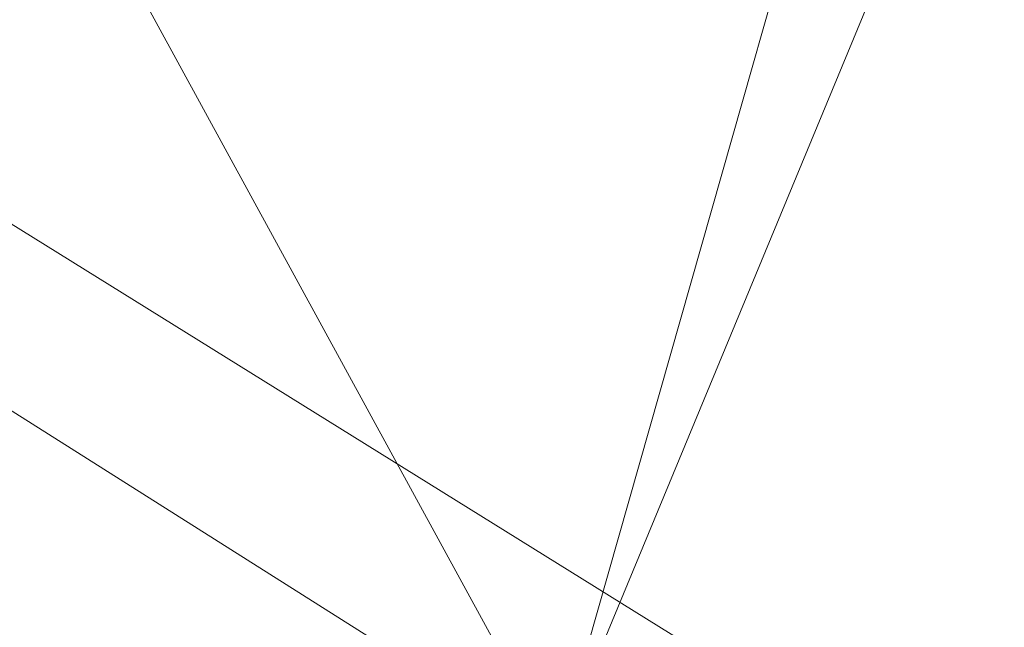
# Model space of a CAD drawing. Units: inches. Extents: x 0 to 204, y 0 to 264.
# Drawn here: x 104 to 105, y 166 to 167 of the extents above; entities that cross this region are included whole.
import ezdxf

# ---------------------------------------------------------------- set-up
doc = ezdxf.new("R2010")
doc.units = ezdxf.units.IN
doc.header["$MEASUREMENT"] = 0
doc.layers.get('0').update_dxf_attribs({"color": 10})

# ---------------------------------------------------------------- blocks, each defined once
blk = doc.blocks.new('OASI-LBW-3D')
at = {"lineweight": 18}
mesh = blk.add_polyface(dxfattribs=at)
corners = [(10.0326, 5.40335, 5.73114), (9.82521, 6.46267, 7.18132), (9.61234, 7.52149, 8.63083), (9.39222, 8.57968, 10.07946), (7.7072, 9.96796, 9.83811), (6.00944, 11.32529, 9.60214), (6.15574, 7.7804, 2.0001), (8.06074, 6.57513, 3.89215), (8.31168, 8.00552, 7.17753), (9.04667, 5.98924, 4.81164), (6.08259, 9.55284, 5.80112), (7.09259, 9.39737, 7.57314), (7.1732, 8.20031, 5.26507), (7.10824, 7.17776, 2.94612), (6.11916, 8.66662, 3.90061), (8.30063, 7.15389, 5.52802), (8.54971, 9.27382, 9.95878), (6.85832, 10.64663, 9.72012), (6.04601, 10.43907, 7.70162)]
mesh.append_faces([[corners[k] for k in face] for face in [(18, 17, 5), (16, 2, 3)]], dxfattribs={"vtx0": -1})
mesh.append_faces([[corners[k] for k in face] for face in [(4, 11, 8), (9, 1, 8), (8, 11, 12), (12, 7, 15), (12, 11, 10), (2, 16, 8), (13, 12, 14), (17, 18, 11), (9, 8, 15), (12, 15, 8)]], dxfattribs={"vtx0": -1, "vtx1": -1, "vtx2": -1})
mesh.append_faces([[corners[k] for k in face] for face in [(11, 4, 17), (15, 7, 9), (12, 10, 14)]], dxfattribs={"vtx0": -1, "vtx2": -1})
mesh.append_faces([[corners[k] for k in face] for face in [(0, 1, 9)]], dxfattribs={"vtx1": -1})
mesh.append_faces([[corners[k] for k in face] for face in [(1, 2, 8), (13, 7, 12), (16, 4, 8), (18, 10, 11)]], dxfattribs={"vtx1": -1, "vtx2": -1})
mesh.append_faces([[corners[k] for k in face] for face in [(14, 6, 13)]], dxfattribs={"vtx2": -1})
mesh = blk.add_polyface(dxfattribs=at)
corners = [(-6.21415, 7.78046, 2), (6.21415, 7.78046, 2), (7.53555, 7.0134, 3.20414), (8.80896, 6.22134, 4.44753), (10.03589, 5.40369, 5.73108), (11.1741, 5.40352, 5.73136), (8.76572, 9.0545), (-8.76572, 9.0545), (-11.17403, 5.40369, 5.73108), (-10.03615, 5.40352, 5.73136), (-8.80976, 6.22083, 4.44834), (-7.53493, 7.01378, 3.20355)]
mesh.append_faces([[corners[k] for k in face] for face in [(6, 3, 5), (3, 6, 2)]], dxfattribs={"vtx0": -1, "vtx1": -1})
mesh.append_faces([[corners[k] for k in face] for face in [(7, 11, 0)]], dxfattribs={"vtx0": -1, "vtx2": -1})
mesh.append_faces([[corners[k] for k in face] for face in [(1, 2, 6), (7, 8, 10), (10, 11, 7)]], dxfattribs={"vtx1": -1, "vtx2": -1})
mesh.append_faces([[corners[k] for k in face] for face in [(0, 1, 6, 7)]], dxfattribs={"vtx1": -1, "vtx3": -1})
mesh.append_faces([[corners[k] for k in face] for face in [(3, 4, 5), (8, 9, 10)]], dxfattribs={"vtx2": -1})
mesh = blk.add_polyface(dxfattribs=at)
corners = [(-8.76572, 9.0545), (8.76572, 9.0545), (10.99594, 5.67359, 5.30739), (11.0768, 5.53861, 5.51929), (11.15701, 5.40352, 5.73136), (10.0326, 5.40357, 5.73128), (8.06074, 6.57513, 3.89215), (6.15574, 7.7804, 2.0001), (-6.15574, 7.7804, 2.0001), (-8.06074, 6.57513, 3.89215), (-10.03257, 5.40352, 5.73136), (-11.15705, 5.40357, 5.73128), (-11.07674, 5.5387, 5.51915), (-10.99594, 5.67359, 5.30739)]
mesh.append_faces([[corners[k] for k in face] for face in [(5, 3, 4)]], dxfattribs={"vtx0": -1})
mesh.append_faces([[corners[k] for k in face] for face in [(2, 6, 1), (3, 5, 2), (6, 2, 5), (9, 0, 8)]], dxfattribs={"vtx0": -1, "vtx1": -1})
mesh.append_faces([[corners[k] for k in face] for face in [(1, 7, 8, 0)]], dxfattribs={"vtx0": -1, "vtx2": -1})
mesh.append_faces([[corners[k] for k in face] for face in [(6, 7, 1), (13, 0, 9), (12, 13, 10), (9, 10, 13)]], dxfattribs={"vtx1": -1, "vtx2": -1})
mesh.append_faces([[corners[k] for k in face] for face in [(10, 11, 12)]], dxfattribs={"vtx2": -1})
mesh = blk.add_polyface(dxfattribs=at)
corners = [(-8.76572, 9.0545), (8.76572, 9.0545), (10.86489, -14.7222), (-10.86489, -14.7222)]
mesh.append_faces([[corners[k] for k in face] for face in [(0, 1, 2, 3)]])
mesh = blk.add_polyface(dxfattribs=at)
corners = [(9.39222, 8.57968, 10.07946), (9.61234, 7.52149, 8.63083), (9.82521, 6.46267, 7.18132), (10.03257, 5.40352, 5.73136), (11.15705, 5.40335, 5.73114), (10.90036, 6.46209, 7.18053), (10.64476, 7.52085, 8.62995), (10.39049, 8.57968, 10.07946), (-10.39049, 8.57968, 10.07946), (-10.64476, 7.52085, 8.62995), (-10.90036, 6.46209, 7.18053), (-11.15701, 5.40352, 5.73136), (-10.0326, 5.40335, 5.73114), (-9.82521, 6.46267, 7.18132), (-9.61234, 7.52149, 8.63083), (-9.39222, 8.57968, 10.07946)]
mesh.append_faces([[corners[k] for k in face] for face in [(8, 14, 15), (12, 10, 11)]], dxfattribs={"vtx0": -1})
mesh.append_faces([[corners[k] for k in face] for face in [(6, 2, 5), (14, 9, 13)]], dxfattribs={"vtx0": -1, "vtx1": -1})
mesh.append_faces([[corners[k] for k in face] for face in [(1, 6, 7), (5, 2, 3), (6, 1, 2), (10, 12, 13), (14, 8, 9), (13, 9, 10)]], dxfattribs={"vtx0": -1, "vtx2": -1})
mesh.append_faces([[corners[k] for k in face] for face in [(3, 4, 5), (7, 0, 1)]], dxfattribs={"vtx2": -1})
mesh = blk.add_polyface(dxfattribs=at)
corners = [(9.93729, -14.36954, 2), (6.21415, 7.78046, 2), (-6.21415, 7.78046, 2), (-9.93729, -14.36954, 2)]
mesh.append_faces([[corners[k] for k in face] for face in [(0, 1, 2, 3)]])
mesh = blk.add_polyface(dxfattribs=at)
corners = [(9.93729, -14.36954, 2), (10.94391, -13.95624, 4.34396), (11.97208, -13.54462, 6.67834), (13.02078, -13.13525, 9), (12.60856, -10.48466, 8.53263), (12.19327, -7.83453, 8.06534), (11.77421, -5.18497, 7.59815), (11.35046, -2.53614, 7.13109), (10.92077, 0.11177, 6.66419), (10.48341, 2.75846, 6.19751), (10.03589, 5.40369, 5.73108), (8.80896, 6.22134, 4.44753), (7.53555, 7.0134, 3.20414), (6.21415, 7.78046, 2), (8.37789, -5.09221, 2), (7.29602, 1.34413, 2), (9.37333, -1.43087, 4.3322), (10.39403, -6.65722, 5.05026), (8.85542, -7.93321, 2), (9.66166, 1.28252, 5.06815), (10.59656, -3.96345, 5.82268), (11.45928, -9.23647, 6.5087), (10.43904, -10.1347, 4.35933), (9.43672, -6.51271, 3.42006), (7.83695, -1.87404, 2), (8.38555, 1.90202, 3.50295), (10.37524, -1.30648, 5.79527), (8.9352, -3.48312, 3.29174), (11.24248, -6.57849, 6.53768), (6.75508, 4.56229, 2), (8.45798, -0.89505, 3.11458), (9.39636, -11.15138, 2), (8.34412, 4.47321, 3.79033), (9.2528, 3.75457, 4.77321), (7.6373, 3.9621, 2.90906), (12.08054, -11.52075, 7.31714), (11.29508, -11.33363, 5.76691), (9.82784, -4.20017, 4.56057)]
mesh.append_faces([[corners[k] for k in face] for face in [(2, 36, 1), (14, 27, 24), (5, 21, 4), (10, 33, 9), (15, 34, 29), (3, 35, 2)]], dxfattribs={"vtx0": -1, "vtx1": -1})
mesh.append_faces([[corners[k] for k in face] for face in [(26, 20, 7), (20, 26, 16), (25, 34, 15), (11, 32, 33), (27, 14, 23), (23, 22, 17), (28, 21, 5), (28, 20, 17), (21, 17, 22), (24, 27, 30), (36, 2, 35), (19, 25, 16), (35, 4, 21), (31, 1, 22), (22, 23, 18), (27, 37, 16), (17, 20, 37), (33, 32, 25), (32, 34, 25), (8, 19, 26), (16, 26, 19), (37, 23, 17), (30, 27, 16), (20, 28, 6), (21, 28, 17), (16, 25, 30), (15, 30, 25), (34, 12, 29), (33, 25, 19), (19, 9, 33), (12, 34, 32), (36, 21, 22), (21, 36, 35), (1, 36, 22), (16, 37, 20), (23, 37, 27)]], dxfattribs={"vtx0": -1, "vtx1": -1, "vtx2": -1})
mesh.append_faces([[corners[k] for k in face] for face in [(23, 14, 18), (32, 11, 12), (22, 18, 31), (35, 3, 4)]], dxfattribs={"vtx0": -1, "vtx2": -1})
mesh.append_faces([[corners[k] for k in face] for face in [(0, 1, 31)]], dxfattribs={"vtx1": -1})
mesh.append_faces([[corners[k] for k in face] for face in [(15, 24, 30), (10, 11, 33), (5, 6, 28), (6, 7, 20), (8, 9, 19), (7, 8, 26)]], dxfattribs={"vtx1": -1, "vtx2": -1})
mesh.append_faces([[corners[k] for k in face] for face in [(12, 13, 29)]], dxfattribs={"vtx2": -1})

msp = doc.modelspace()

# ---------------------------------------------------------------- linework, layer by layer
at = {"lineweight": 18, "invisible_edges": 15}
for points in [[(104.72505, 167.49601, 20.14275), (104.54204, 166.81752, 20.22126), (104.97505, 166.56918, 20.25)], [(104.72505, 167.49601, 20.14275), (105.10446, 166.5861, 20.24804), (105.40806, 166.81752, 20.22126)], [(102.48689, 166.8495, 33.05737), (101.78016, 167.31678, 34.54031), (104.97505, 166.75822, 33.38308)], [(104.54204, 167.31421, 20.16378), (104.84564, 166.5861, 20.24804), (104.49209, 166.93731, 20.2074)], [(104.84564, 166.5861, 20.24804), (104.54204, 167.31421, 20.16378), (105.40806, 167.31421, 20.16378)], [(104.84564, 166.5861, 20.24804), (105.40806, 167.31421, 20.16378), (105.3286, 166.71465, 20.23317)], [(104.50596, 166.71047, 24.63985), (104.33115, 167.18004, 25.58875), (104.33706, 167.07499, 25.90606)], [(104.97505, 167.14288, 14.66881), (105.47505, 166.65067, 14.58093), (104.54204, 166.89678, 14.62487)], [(105.47505, 166.65067, 14.58093), (104.97505, 167.14288, 14.66881), (105.3286, 166.99872, 14.64307)], [(102.23264, 166.70993, 27.21489), (103.28643, 167.09798, 28.79545), (104.97505, 166.56497, 27.38904)], [(104.7625, 166.97277, 34.97688), (104.87088, 166.71298, 34.22014), (104.91186, 167.08224, 35.2842)], [(104.94179, 166.88556, 34.5652), (104.91186, 167.08224, 35.2842), (104.87088, 166.71298, 34.22014)], [(104.50596, 166.71047, 24.63985), (104.33706, 167.07499, 25.90606), (104.3918, 166.74896, 25.44693)], [(102.90486, 167.03982, 29.40306), (102.00694, 166.74182, 28.35699), (104.76371, 166.8895, 29.32696)], [(104.74645, 166.81305, 36.31039), (103.2451, 167.02851, 37.09364), (102.76978, 166.76266, 35.38481)], [(104.58714, 166.85048, 18.72557), (104.6792, 167.02443, 18.8948), (104.69012, 166.63788, 18.21319)], [(104.69012, 166.63788, 18.21319), (104.6792, 167.02443, 18.8948), (104.79685, 167.00827, 18.70224)], [(104.69012, 166.63788, 18.21319), (104.79685, 167.00827, 18.70224), (104.83259, 166.54161, 17.99282)], [(104.79685, 167.00827, 18.70224), (104.8855, 166.81662, 18.32141), (104.83259, 166.54161, 17.99282)], [(105.014, 166.80962, 16.98312), (105.18971, 167.00431, 17.01009), (105.11048, 166.94634, 16.65343)], [(105.18971, 167.00431, 17.01009), (105.014, 166.80962, 16.98312), (105.37193, 166.73916, 17.18988)], [(104.52717, 166.85131, 23.87902), (104.4522, 166.99547, 24.40059), (104.53726, 166.79589, 23.95058)], [(104.46499, 166.93705, 24.47017), (104.53726, 166.79589, 23.95058), (104.4522, 166.99547, 24.40059)], [(104.46869, 166.83992, 23.89716), (104.51474, 166.70884, 23.72992), (104.39381, 166.98434, 24.41494)], [(104.39381, 166.98434, 24.41494), (104.51474, 166.70884, 23.72992), (104.4776, 166.7524, 24.11913)], [(104.42134, 166.96586, 24.08407), (104.46422, 166.91695, 23.68667), (104.51594, 166.78066, 23.4696)], [(104.51594, 166.78066, 23.4696), (104.46869, 166.83992, 23.89716), (104.42134, 166.96586, 24.08407)], [(104.96069, 166.95542, 29.27433), (104.91186, 166.88498, 29.28642), (104.94059, 166.69248, 28.58224)], [(104.96611, 166.80172, 28.75396), (104.96069, 166.95542, 29.27433), (104.94059, 166.69248, 28.58224)], [(104.94622, 166.80976, 35.47962), (104.97505, 166.95346, 35.48565), (104.95706, 166.88646, 35.89622)], [(104.97505, 166.95346, 35.48565), (104.94622, 166.80976, 35.47962), (104.95478, 166.7765, 35.04526)], [(104.96069, 166.95542, 29.27433), (104.96611, 166.80172, 28.75396), (104.97505, 166.95748, 28.91162)], [(104.99102, 166.68762, 16.59076), (105.11048, 166.94634, 16.65343), (105.37265, 166.72546, 16.44025)], [(104.99102, 166.68762, 16.59076), (105.014, 166.80962, 16.98312), (105.11048, 166.94634, 16.65343)], [(104.75715, 166.47, 33.45464), (101.98677, 166.94119, 34.36266), (102.15777, 166.37634, 32.45296)], [(104.46841, 166.899, 24.60678), (104.53726, 166.79589, 23.95058), (104.46499, 166.93705, 24.47017)], [(104.49209, 166.93731, 20.2074), (104.84564, 166.5861, 20.24804), (104.6215, 166.71465, 20.23317)], [(104.51729, 166.8234, 18.93761), (104.48043, 166.75526, 19.11262), (104.49209, 166.92941, 19.54341)], [(104.50596, 166.71047, 24.63985), (104.62647, 166.51264, 23.68445), (104.45946, 166.91734, 24.67086)], [(104.97505, 166.91242, 34.16307), (104.94179, 166.88556, 34.5652), (104.94498, 166.65629, 33.77051)], [(104.6215, 166.30262, 14.51879), (104.47505, 166.65067, 14.58093), (104.54204, 166.89678, 14.62487)], [(104.51261, 166.7577, 15.38443), (104.57759, 166.87087, 15.38791), (104.54204, 166.89678, 14.62487)], [(105.47505, 166.65067, 14.58093), (104.72505, 166.22439, 14.50483), (104.54204, 166.89678, 14.62487)], [(104.91186, 166.88498, 29.28642), (104.83705, 166.84784, 29.30794), (104.8753, 166.69877, 28.80262)], [(104.87088, 166.71298, 34.22014), (104.94498, 166.65629, 33.77051), (104.94179, 166.88556, 34.5652)], [(104.8753, 166.69877, 28.80262), (104.94059, 166.69248, 28.58224), (104.91186, 166.88498, 29.28642)], [(104.95706, 166.88646, 35.89622), (104.89979, 166.86582, 36.30328), (104.9067, 166.76135, 35.50665)], [(104.94622, 166.80976, 35.47962), (104.95706, 166.88646, 35.89622), (104.9067, 166.76135, 35.50665)], [(104.97505, 166.8776, 34.69004), (104.95478, 166.7765, 35.04526), (104.95369, 166.70329, 34.30287)], [(104.51261, 166.7577, 15.38443), (104.54204, 166.84986, 16.1511), (104.57759, 166.87087, 15.38791)], [(105.12829, 166.58164, 18.0427), (104.97505, 166.60317, 18.10093), (105.1101, 166.87077, 18.42399)], [(104.54326, 166.81193, 23.32767), (104.50697, 166.8348, 23.41525), (104.52051, 166.8656, 23.50137)], [(104.54326, 166.81193, 23.32767), (104.52051, 166.8656, 23.50137), (104.55058, 166.83882, 23.40527)], [(104.89979, 166.86582, 36.30328), (104.83217, 166.76038, 35.85729), (104.9067, 166.76135, 35.50665)], [(104.83217, 166.76038, 35.85729), (104.89979, 166.86582, 36.30328), (104.84152, 166.83478, 36.33822)], [(104.52717, 166.85131, 23.87902), (104.60705, 166.68884, 23.35858), (104.58066, 166.81226, 23.31048)], [(104.60705, 166.68884, 23.35858), (104.52717, 166.85131, 23.87902), (104.53726, 166.79589, 23.95058)], [(102.48689, 166.8495, 33.05737), (104.97505, 166.46046, 31.8224), (103.12422, 166.37796, 31.03281)], [(104.53739, 166.54688, 18.3731), (104.51729, 166.8234, 18.93761), (104.58714, 166.85048, 18.72557)], [(104.58714, 166.85048, 18.72557), (104.60362, 166.54476, 18.21828), (104.53739, 166.54688, 18.3731)], [(104.58714, 166.85048, 18.72557), (104.69012, 166.63788, 18.21319), (104.60362, 166.54476, 18.21828)], [(104.81951, 166.58732, 28.51803), (104.83705, 166.84784, 29.30794), (104.76245, 166.77134, 28.96698)], [(104.83705, 166.84784, 29.30794), (104.81951, 166.58732, 28.51803), (104.8753, 166.69877, 28.80262)], [(104.51474, 166.70884, 23.72992), (104.46869, 166.83992, 23.89716), (104.54731, 166.67958, 23.38533)], [(104.51594, 166.78066, 23.4696), (104.54731, 166.67958, 23.38533), (104.46869, 166.83992, 23.89716)], [(104.54326, 166.81193, 23.32767), (104.55058, 166.83882, 23.40527), (104.56742, 166.80077, 23.28219)], [(104.56742, 166.80077, 23.28219), (104.55058, 166.83882, 23.40527), (104.58066, 166.81226, 23.31048)], [(104.74645, 166.81305, 36.31039), (104.83217, 166.76038, 35.85729), (104.84152, 166.83478, 36.33822)], [(104.97505, 166.83637, 28.53656), (104.96611, 166.80172, 28.75396), (104.96403, 166.64801, 28.27402)], [(104.48043, 166.75526, 19.11262), (104.51729, 166.8234, 18.93761), (104.48197, 166.51328, 18.60426)], [(104.53739, 166.54688, 18.3731), (104.48197, 166.51328, 18.60426), (104.51729, 166.8234, 18.93761)], [(104.54204, 166.81752, 20.22126), (104.72505, 166.63572, 20.2423), (104.97505, 166.56918, 20.25)], [(104.83259, 166.54161, 17.99282), (104.8855, 166.81662, 18.32141), (104.97505, 166.60317, 18.10093)], [(104.53435, 166.78216, 23.24136), (104.54326, 166.81193, 23.32767), (104.56546, 166.77495, 23.20475)], [(104.56546, 166.77495, 23.20475), (104.54326, 166.81193, 23.32767), (104.56742, 166.80077, 23.28219)], [(104.58066, 166.81226, 23.31048), (104.58767, 166.76567, 23.16636), (104.56742, 166.80077, 23.28219)], [(104.69869, 166.53111, 22.68519), (104.58066, 166.81226, 23.31048), (104.60705, 166.68884, 23.35858)], [(104.86799, 166.58419, 16.8176), (105.014, 166.80962, 16.98312), (104.99102, 166.68762, 16.59076)], [(105.28126, 166.46651, 17.19464), (105.014, 166.80962, 16.98312), (104.86799, 166.58419, 16.8176)], [(104.95478, 166.7765, 35.04526), (104.94622, 166.80976, 35.47962), (104.89394, 166.69834, 35.06779)], [(104.89394, 166.69834, 35.06779), (104.94622, 166.80976, 35.47962), (104.9067, 166.76135, 35.50665)], [(103.28643, 166.22248, 28.79545), (102.22741, 166.80226, 30.36066), (104.97505, 166.27257, 29.30031)], [(104.48043, 166.75526, 19.11262), (104.47793, 166.54799, 18.94666), (104.47505, 166.80197, 19.56588)], [(104.58767, 166.76567, 23.16636), (104.56546, 166.77495, 23.20475), (104.56742, 166.80077, 23.28219)], [(104.96611, 166.80172, 28.75396), (104.94059, 166.69248, 28.58224), (104.96403, 166.64801, 28.27402)], [(104.97505, 166.80174, 33.89443), (104.95369, 166.70329, 34.30287), (104.96468, 166.70065, 33.88649)], [(104.96468, 166.70065, 33.88649), (104.95693, 166.65267, 33.44765), (104.97505, 166.80174, 33.89443)], [(104.59821, 166.63325, 23.6782), (104.63277, 166.59556, 23.31832), (104.53726, 166.79589, 23.95058)], [(104.60705, 166.68884, 23.35858), (104.53726, 166.79589, 23.95058), (104.63277, 166.59556, 23.31832)], [(104.47915, 166.63157, 15.38055), (104.51261, 166.7577, 15.38443), (104.49209, 166.77806, 14.60368)], [(104.51594, 166.78066, 23.4696), (104.62729, 166.53931, 22.80079), (104.54731, 166.67958, 23.38533)], [(104.62729, 166.53931, 22.80079), (104.51594, 166.78066, 23.4696), (104.53648, 166.77807, 23.22783)], [(104.56546, 166.77495, 23.20475), (104.58756, 166.73786, 23.0817), (104.56174, 166.72953, 23.06747)], [(104.58756, 166.73786, 23.0817), (104.56546, 166.77495, 23.20475), (104.58767, 166.76567, 23.16636)], [(104.97505, 166.77198, 29.89548), (104.78975, 166.53148, 29.8738), (104.90182, 166.59592, 29.87961)], [(104.95478, 166.7765, 35.04526), (104.89394, 166.69834, 35.06779), (104.92601, 166.69744, 34.74166)], [(104.92601, 166.69744, 34.74166), (104.95369, 166.70329, 34.30287), (104.95478, 166.7765, 35.04526)], [(104.40782, 166.76927, 24.94107), (104.45312, 166.76201, 24.50352), (104.5202, 166.55044, 24.08148)], [(104.41631, 166.56929, 24.76086), (104.40782, 166.76927, 24.94107), (104.5202, 166.55044, 24.08148)], [(104.58756, 166.73786, 23.0817), (104.58767, 166.76567, 23.16636), (104.60781, 166.73205, 23.05518)], [(104.58767, 166.76567, 23.16636), (104.61054, 166.75437, 23.12178), (104.60781, 166.73205, 23.05518)], [(102.76978, 166.76266, 35.38481), (102.86112, 166.59426, 33.91059), (104.7411, 166.65244, 34.70746)], [(104.45312, 166.76201, 24.50352), (104.55686, 166.55386, 23.72508), (104.5202, 166.55044, 24.08148)], [(104.55686, 166.55386, 23.72508), (104.45312, 166.76201, 24.50352), (104.48753, 166.73224, 24.0479)], [(104.82586, 166.67348, 35.19056), (104.83217, 166.76038, 35.85729), (104.74377, 166.73274, 35.50893)], [(104.83217, 166.76038, 35.85729), (104.82586, 166.67348, 35.19056), (104.9067, 166.76135, 35.50665)], [(104.82586, 166.67348, 35.19056), (104.89394, 166.69834, 35.06779), (104.9067, 166.76135, 35.50665)], [(104.97505, 166.76038, 30.69745), (104.96186, 166.64228, 30.86724), (104.96722, 166.68104, 30.38704)], [(104.47793, 166.54799, 18.94666), (104.48043, 166.75526, 19.11262), (104.48197, 166.51328, 18.60426)], [(104.47915, 166.63157, 15.38055), (104.49209, 166.73006, 16.16496), (104.51261, 166.7577, 15.38443)], [(104.38478, 166.49817, 25.10138), (104.51144, 166.54702, 24.54775), (104.3918, 166.74896, 25.44693)], [(104.51144, 166.54702, 24.54775), (104.50596, 166.71047, 24.63985), (104.3918, 166.74896, 25.44693)], [(104.95612, 166.61209, 31.48323), (104.96186, 166.64228, 30.86724), (104.97505, 166.74887, 31.49825)], [(104.97505, 166.74887, 31.49825), (104.95976, 166.62018, 32.20664), (104.95612, 166.61209, 31.48323)], [(104.75715, 166.27637, 27.45906), (102.00694, 166.74182, 28.35699), (102.16409, 166.17854, 26.44032)], [(104.58782, 166.71016, 22.99673), (104.56174, 166.72953, 23.06747), (104.58756, 166.73786, 23.0817)], [(104.60781, 166.73205, 23.05518), (104.61074, 166.70202, 22.96218), (104.58756, 166.73786, 23.0817)], [(104.58782, 166.71016, 22.99673), (104.58756, 166.73786, 23.0817), (104.61074, 166.70202, 22.96218)], [(104.97505, 166.73737, 32.29853), (104.95847, 166.6285, 32.77653), (104.95976, 166.62018, 32.20664)], [(104.64042, 166.69647, 22.93307), (104.61074, 166.70202, 22.96218), (104.60781, 166.73205, 23.05518)], [(104.95847, 166.6285, 32.77653), (104.97505, 166.72587, 33.09882), (104.95693, 166.65267, 33.44765)], [(105.02299, 166.47062, 16.58659), (105.14246, 166.72933, 16.64922), (105.40464, 166.50852, 16.4361)], [(105.02299, 166.47062, 16.58659), (105.046, 166.59271, 16.97896), (105.14246, 166.72933, 16.64922)], [(104.84564, 166.5861, 20.24804), (105.3286, 166.71465, 20.23317), (105.10446, 166.5861, 20.24804)], [(102.23264, 166.70993, 27.21489), (104.97505, 166.26671, 25.82817), (102.8164, 166.23989, 25.26114)], [(104.50596, 166.71047, 24.63985), (104.63124, 166.38396, 23.6735), (104.62647, 166.51264, 23.68445)], [(104.50596, 166.71047, 24.63985), (104.51144, 166.54702, 24.54775), (104.63124, 166.38396, 23.6735)], [(104.54731, 166.67958, 23.38533), (104.58322, 166.53791, 23.36116), (104.51474, 166.70884, 23.72992)], [(104.60812, 166.67531, 22.88112), (104.58912, 166.67689, 22.89358), (104.58782, 166.71016, 22.99673)], [(104.61074, 166.70202, 22.96218), (104.60812, 166.67531, 22.88112), (104.58782, 166.71016, 22.99673)], [(104.75715, 166.47, 33.45464), (104.86668, 166.47945, 33.40088), (104.87088, 166.71298, 34.22014)], [(104.87088, 166.71298, 34.22014), (104.86668, 166.47945, 33.40088), (104.94498, 166.65629, 33.77051)], [(104.95369, 166.70329, 34.30287), (104.91281, 166.63955, 34.27064), (104.90519, 166.59493, 33.77039)], [(104.90519, 166.59493, 33.77039), (104.96468, 166.70065, 33.88649), (104.95369, 166.70329, 34.30287)], [(104.95369, 166.70329, 34.30287), (104.92601, 166.69744, 34.74166), (104.91281, 166.63955, 34.27064)], [(104.96653, 166.70754, 29.88967), (104.95602, 166.64346, 29.68633), (104.97505, 166.70645, 29.7032)], [(104.60812, 166.67531, 22.88112), (104.61074, 166.70202, 22.96218), (104.63074, 166.66461, 22.83926)], [(104.61074, 166.70202, 22.96218), (104.64042, 166.69647, 22.93307), (104.63074, 166.66461, 22.83926)], [(104.81951, 166.58732, 28.51803), (104.87342, 166.5153, 28.20899), (104.8753, 166.69877, 28.80262)], [(104.82586, 166.67348, 35.19056), (104.87496, 166.64041, 34.64192), (104.89394, 166.69834, 35.06779)], [(104.94059, 166.69248, 28.58224), (104.8753, 166.69877, 28.80262), (104.87342, 166.5153, 28.20899)], [(104.92601, 166.69744, 34.74166), (104.89394, 166.69834, 35.06779), (104.87496, 166.64041, 34.64192)], [(104.92601, 166.69744, 34.74166), (104.87496, 166.64041, 34.64192), (104.91281, 166.63955, 34.27064)], [(104.90519, 166.59493, 33.77039), (104.95693, 166.65267, 33.44765), (104.96468, 166.70065, 33.88649)], [(104.94059, 166.69248, 28.58224), (104.87342, 166.5153, 28.20899), (104.93838, 166.55938, 28.15134)], [(104.93838, 166.55938, 28.15134), (104.96403, 166.64801, 28.27402), (104.94059, 166.69248, 28.58224)], [(104.60705, 166.68884, 23.35858), (104.63277, 166.59556, 23.31832), (104.70442, 166.46789, 22.776)], [(104.60705, 166.68884, 23.35858), (104.70442, 166.46789, 22.776), (104.69869, 166.53111, 22.68519)], [(104.99102, 166.68762, 16.59076), (104.94907, 166.44991, 16.55277), (104.86799, 166.58419, 16.8176)], [(105.28209, 166.45315, 16.44501), (104.94907, 166.44991, 16.55277), (104.99102, 166.68762, 16.59076)], [(104.62729, 166.53931, 22.80079), (104.67302, 166.40258, 22.60166), (104.54731, 166.67958, 23.38533)], [(104.67302, 166.40258, 22.60166), (104.58322, 166.53791, 23.36116), (104.54731, 166.67958, 23.38533)], [(104.93742, 166.60743, 30.46012), (104.96722, 166.68104, 30.38704), (104.96186, 166.64228, 30.86724)], [(104.96722, 166.68104, 30.38704), (104.93742, 166.60743, 30.46012), (104.94131, 166.64736, 29.88603)], [(104.49209, 166.67453, 19.58835), (104.47793, 166.54799, 18.94666), (104.5093, 166.45913, 19.06045)], [(104.62978, 166.63823, 22.75821), (104.58912, 166.67689, 22.89358), (104.60812, 166.67531, 22.88112)], [(104.60812, 166.67531, 22.88112), (104.63074, 166.66461, 22.83926), (104.62978, 166.63823, 22.75821)], [(104.82586, 166.67348, 35.19056), (104.7411, 166.65244, 34.70746), (104.80921, 166.59953, 34.53054)], [(104.82586, 166.67348, 35.19056), (104.80921, 166.59953, 34.53054), (104.87496, 166.64041, 34.64192)], [(104.65927, 166.62748, 22.7142), (104.62978, 166.63823, 22.75821), (104.63074, 166.66461, 22.83926)], [(104.63074, 166.66461, 22.83926), (104.67029, 166.63858, 22.74437), (104.65927, 166.62748, 22.7142)], [(104.94498, 166.65629, 33.77051), (104.90949, 166.32474, 32.66455), (104.97505, 166.66638, 33.40587)], [(104.90949, 166.32474, 32.66455), (104.94498, 166.65629, 33.77051), (104.86668, 166.47945, 33.40088)], [(104.90876, 166.56092, 33.06083), (104.95693, 166.65267, 33.44765), (104.90519, 166.59493, 33.77039)], [(104.90876, 166.56092, 33.06083), (104.95847, 166.6285, 32.77653), (104.95693, 166.65267, 33.44765)], [(104.4795, 166.50109, 15.37654), (104.47915, 166.63157, 15.38055), (104.47505, 166.65067, 14.58093)], [(105.47505, 166.65067, 14.58093), (105.22505, 166.22439, 14.50483), (104.72505, 166.22439, 14.50483)], [(104.93838, 166.55938, 28.15134), (104.9441, 166.44604, 27.72168), (104.96403, 166.64801, 28.27402)], [(104.96764, 166.47229, 27.61493), (104.96403, 166.64801, 28.27402), (104.9441, 166.44604, 27.72168)], [(104.96403, 166.64801, 28.27402), (104.96764, 166.47229, 27.61493), (104.97505, 166.59413, 27.78642)], [(104.80921, 166.59953, 34.53054), (104.83173, 166.56663, 34.04758), (104.87496, 166.64041, 34.64192)], [(104.90182, 166.59592, 29.87961), (104.82072, 166.51983, 29.74129), (104.95602, 166.64346, 29.68633)], [(104.82072, 166.51983, 29.74129), (104.92339, 166.4914, 29.57909), (104.95602, 166.64346, 29.68633)], [(104.83173, 166.56663, 34.04758), (104.91281, 166.63955, 34.27064), (104.87496, 166.64041, 34.64192)], [(104.92339, 166.4914, 29.57909), (104.97505, 166.64092, 29.51092), (104.95602, 166.64346, 29.68633)], [(104.92395, 166.56646, 31.01474), (104.93742, 166.60743, 30.46012), (104.96186, 166.64228, 30.86724)], [(104.95612, 166.61209, 31.48323), (104.92395, 166.56646, 31.01474), (104.96186, 166.64228, 30.86724)], [(104.70727, 166.17509, 17.72583), (104.60362, 166.54476, 18.21828), (104.69012, 166.63788, 18.21319)], [(104.61651, 166.62426, 22.71968), (104.62978, 166.63823, 22.75821), (104.65233, 166.58599, 22.58792)], [(104.65233, 166.58599, 22.58792), (104.62978, 166.63823, 22.75821), (104.65585, 166.60653, 22.65059)], [(104.62978, 166.63823, 22.75821), (104.65927, 166.62748, 22.7142), (104.65585, 166.60653, 22.65059)], [(104.83259, 166.54161, 17.99282), (104.70727, 166.17509, 17.72583), (104.69012, 166.63788, 18.21319)], [(104.91281, 166.63955, 34.27064), (104.83173, 166.56663, 34.04758), (104.90519, 166.59493, 33.77039)], [(104.4795, 166.50109, 15.37654), (104.47505, 166.60151, 16.17984), (104.47915, 166.63157, 15.38055)], [(104.95847, 166.6285, 32.77653), (104.90876, 166.56092, 33.06083), (104.91812, 166.55097, 32.3562)], [(104.95847, 166.6285, 32.77653), (104.91812, 166.55097, 32.3562), (104.95976, 166.62018, 32.20664)], [(104.65585, 166.60653, 22.65059), (104.65927, 166.62748, 22.7142), (104.678, 166.59365, 22.60312)], [(104.68523, 166.60963, 22.65002), (104.678, 166.59365, 22.60312), (104.65927, 166.62748, 22.7142)], [(104.90259, 166.53101, 31.6297), (104.95612, 166.61209, 31.48323), (104.95976, 166.62018, 32.20664)], [(104.90259, 166.53101, 31.6297), (104.95976, 166.62018, 32.20664), (104.91812, 166.55097, 32.3562)], [(104.95612, 166.61209, 31.48323), (104.90259, 166.53101, 31.6297), (104.92395, 166.56646, 31.01474)], [(104.65233, 166.58599, 22.58792), (104.65585, 166.60653, 22.65059), (104.67541, 166.5698, 22.5299)], [(104.67541, 166.5698, 22.5299), (104.65585, 166.60653, 22.65059), (104.678, 166.59365, 22.60312)], [(104.92395, 166.56646, 31.01474), (104.87799, 166.53981, 30.50419), (104.93742, 166.60743, 30.46012)], [(104.93742, 166.60743, 30.46012), (104.87799, 166.53981, 30.50419), (104.90182, 166.59576, 29.88162)], [(105.07807, 166.26163, 17.71026), (104.97505, 166.60317, 18.10093), (105.12829, 166.58164, 18.0427)], [(104.73575, 166.49183, 33.10452), (102.86112, 166.59426, 33.91059), (102.04227, 166.51988, 32.52401)], [(104.70442, 166.46789, 22.776), (104.63277, 166.59556, 23.31832), (104.72802, 166.3675, 22.74962)], [(104.80921, 166.59953, 34.53054), (104.73842, 166.57213, 33.90599), (104.83173, 166.56663, 34.04758)], [(104.83638, 166.52593, 33.38461), (104.90519, 166.59493, 33.77039), (104.83173, 166.56663, 34.04758)], [(104.83638, 166.52593, 33.38461), (104.90876, 166.56092, 33.06083), (104.90519, 166.59493, 33.77039)], [(104.678, 166.59365, 22.60312), (104.70017, 166.58068, 22.55567), (104.67541, 166.5698, 22.5299)], [(104.89997, 166.36721, 16.81345), (105.046, 166.59271, 16.97896), (105.02299, 166.47062, 16.58659)], [(105.31324, 166.24952, 17.19049), (105.046, 166.59271, 16.97896), (104.89997, 166.36721, 16.81345)], [(104.67002, 166.54908, 22.46688), (104.64389, 166.57162, 22.54579), (104.65233, 166.58599, 22.58792)], [(104.67002, 166.54908, 22.46688), (104.65233, 166.58599, 22.58792), (104.67541, 166.5698, 22.5299)], [(104.81951, 166.58732, 28.51803), (104.7598, 166.52386, 28.21302), (104.81705, 166.38656, 27.84102)], [(104.81951, 166.58732, 28.51803), (104.81705, 166.38656, 27.84102), (104.87342, 166.5153, 28.20899)], [(104.86799, 166.58419, 16.8176), (104.82249, 166.37453, 16.81149), (105.09386, 166.18669, 17.18659)], [(104.82249, 166.37453, 16.81149), (104.86799, 166.58419, 16.8176), (104.94907, 166.44991, 16.55277)], [(104.69497, 166.53307, 22.40921), (104.67541, 166.5698, 22.5299), (104.70017, 166.58068, 22.55567)], [(104.69869, 166.53111, 22.68519), (104.77739, 166.39176, 22.13869), (104.70017, 166.58068, 22.55567)], [(104.83173, 166.56663, 34.04758), (104.73842, 166.57213, 33.90599), (104.83638, 166.52593, 33.38461)], [(104.39595, 166.33676, 24.44376), (104.41631, 166.56929, 24.76086), (104.56246, 166.2965, 23.63592)], [(104.5202, 166.55044, 24.08148), (104.56246, 166.2965, 23.63592), (104.41631, 166.56929, 24.76086)], [(104.67002, 166.54908, 22.46688), (104.67541, 166.5698, 22.5299), (104.69497, 166.53307, 22.40921)], [(104.87799, 166.53981, 30.50419), (104.92395, 166.56646, 31.01474), (104.84027, 166.49372, 31.17456)], [(104.84027, 166.49372, 31.17456), (104.92395, 166.56646, 31.01474), (104.90259, 166.53101, 31.6297)], [(104.83638, 166.52593, 33.38461), (104.83353, 166.4964, 32.70127), (104.90876, 166.56092, 33.06083)], [(104.90876, 166.56092, 33.06083), (104.83353, 166.4964, 32.70127), (104.91812, 166.55097, 32.3562)], [(104.5093, 166.45913, 19.06045), (104.57403, 166.40607, 19.24029), (104.54204, 166.55577, 19.60929)], [(104.85003, 166.55641, 29.87826), (104.87799, 166.53981, 30.50419), (104.80383, 166.50215, 30.48183)], [(104.88487, 166.36196, 27.64598), (104.93838, 166.55938, 28.15134), (104.87342, 166.5153, 28.20899)], [(104.93838, 166.55938, 28.15134), (104.88487, 166.36196, 27.64598), (104.9441, 166.44604, 27.72168)], [(104.62592, 166.30369, 23.2663), (104.5202, 166.55044, 24.08148), (104.55686, 166.55386, 23.72508)], [(104.5202, 166.55044, 24.08148), (104.62592, 166.30369, 23.2663), (104.56246, 166.2965, 23.63592)], [(104.66031, 166.32723, 22.98147), (104.55686, 166.55386, 23.72508), (104.60965, 166.48423, 23.17147)], [(104.55686, 166.55386, 23.72508), (104.66031, 166.32723, 22.98147), (104.62592, 166.30369, 23.2663)], [(104.67002, 166.54908, 22.46688), (104.68843, 166.51741, 22.362), (104.67128, 166.51898, 22.3719)], [(104.68843, 166.51741, 22.362), (104.67002, 166.54908, 22.46688), (104.69497, 166.53307, 22.40921)], [(104.91812, 166.55097, 32.3562), (104.83353, 166.4964, 32.70127), (104.83093, 166.48239, 31.93612)], [(104.90259, 166.53101, 31.6297), (104.91812, 166.55097, 32.3562), (104.83093, 166.48239, 31.93612)], [(104.58505, 166.29591, 23.8414), (104.51144, 166.54702, 24.54775), (104.38478, 166.49817, 25.10138)], [(104.47621, 166.15681, 18.33268), (104.47793, 166.54799, 18.94666), (104.48197, 166.51328, 18.60426)], [(104.47793, 166.54799, 18.94666), (104.47621, 166.15681, 18.33268), (104.51122, 166.1851, 18.60473)], [(104.51122, 166.1851, 18.60473), (104.5093, 166.45913, 19.06045), (104.47793, 166.54799, 18.94666)], [(104.48197, 166.51328, 18.60426), (104.53739, 166.54688, 18.3731), (104.52655, 166.08899, 17.91558)], [(104.63124, 166.38396, 23.6735), (104.51144, 166.54702, 24.54775), (104.58505, 166.29591, 23.8414)], [(104.52655, 166.08899, 17.91558), (104.53739, 166.54688, 18.3731), (104.60362, 166.54476, 18.21828)], [(104.52655, 166.08899, 17.91558), (104.60362, 166.54476, 18.21828), (104.60843, 166.02031, 17.71047)], [(104.60843, 166.02031, 17.71047), (104.60362, 166.54476, 18.21828), (104.70727, 166.17509, 17.72583)], [(104.62729, 166.53931, 22.80079), (104.70214, 166.45967, 22.17595), (104.72107, 166.34391, 22.19733)], [(104.62729, 166.53931, 22.80079), (104.72107, 166.34391, 22.19733), (104.67302, 166.40258, 22.60166)], [(104.83203, 165.89608, 17.45962), (104.70727, 166.17509, 17.72583), (104.83259, 166.54161, 17.99282)], [(104.87799, 166.53981, 30.50419), (104.84027, 166.49372, 31.17456), (104.80383, 166.50215, 30.48183)], [(104.83203, 165.89608, 17.45962), (104.83259, 166.54161, 17.99282), (104.97505, 166.26831, 17.70187)], [(104.69497, 166.53307, 22.40921), (104.71236, 166.48739, 22.26098), (104.68843, 166.51741, 22.362)], [(104.71236, 166.48739, 22.26098), (104.69497, 166.53307, 22.40921), (104.72162, 166.50357, 22.30931)], [(104.73005, 166.52279, 22.36696), (104.72162, 166.50357, 22.30931), (104.69497, 166.53307, 22.40921)], [(104.78975, 166.53148, 29.8738), (104.72505, 166.49023, 29.77689), (104.82072, 166.51983, 29.74129)], [(104.78972, 166.5315, 29.87614), (104.80383, 166.50215, 30.48183), (104.72639, 166.51893, 30.27916)], [(104.70442, 166.46789, 22.776), (104.79051, 166.31842, 22.14117), (104.69869, 166.53111, 22.68519)], [(104.79051, 166.31842, 22.14117), (104.77739, 166.39176, 22.13869), (104.69869, 166.53111, 22.68519)], [(104.73575, 166.49183, 33.10452), (104.83353, 166.4964, 32.70127), (104.83638, 166.52593, 33.38461)], [(104.84027, 166.49372, 31.17456), (104.90259, 166.53101, 31.6297), (104.83093, 166.48239, 31.93612)], [(104.7304, 166.50731, 31.48996), (102.2465, 166.49011, 31.16826), (102.89858, 166.5228, 29.87539)], [(104.5112, 166.38107, 15.37285), (104.4795, 166.50109, 15.37654), (104.49209, 166.52327, 14.55819)], [(104.7304, 166.50731, 31.48996), (102.04227, 166.51988, 32.52401), (102.2465, 166.49011, 31.16826)], [(104.69867, 166.46635, 22.198), (104.68843, 166.51741, 22.362), (104.71236, 166.48739, 22.26098)], [(104.82072, 166.40191, 29.61391), (104.82072, 166.51983, 29.74129), (104.72505, 166.45746, 29.68076)], [(104.72772, 166.51505, 30.68293), (104.80383, 166.50215, 30.48183), (104.84027, 166.49372, 31.17456)], [(104.87342, 166.5153, 28.20899), (104.81705, 166.38656, 27.84102), (104.88487, 166.36196, 27.64598)], [(104.82072, 166.51983, 29.74129), (104.82072, 166.40191, 29.61391), (104.92339, 166.4914, 29.57909)], [(104.48197, 166.51328, 18.60426), (104.4808, 165.92783, 17.97207), (104.47621, 166.15681, 18.33268)], [(104.4808, 165.92783, 17.97207), (104.48197, 166.51328, 18.60426), (104.52655, 166.08899, 17.91558)], [(104.63124, 166.38396, 23.6735), (104.73699, 166.24717, 22.87629), (104.62647, 166.51264, 23.68445)], [(104.71607, 166.39195, 22.83506), (104.62647, 166.51264, 23.68445), (104.73699, 166.24717, 22.87629)], [(104.72162, 166.50357, 22.30931), (104.74519, 166.46101, 22.16966), (104.71236, 166.48739, 22.26098)], [(104.74519, 166.46101, 22.16966), (104.72162, 166.50357, 22.30931), (104.74499, 166.49384, 22.27261)], [(104.84027, 166.49372, 31.17456), (104.83093, 166.48239, 31.93612), (104.7304, 166.50731, 31.49047)], [(104.93524, 166.15542, 31.76478), (104.97505, 166.50419, 32.62472), (104.90949, 166.32474, 32.66455)], [(104.38478, 166.49817, 25.10138), (104.36624, 166.25775, 24.62135), (104.51263, 166.20891, 23.99303)], [(104.38478, 166.49817, 25.10138), (104.51263, 166.20891, 23.99303), (104.58505, 166.29591, 23.8414)], [(104.49209, 166.47296, 16.19471), (104.4795, 166.50109, 15.37654), (104.5112, 166.38107, 15.37285)], [(104.83093, 166.48239, 31.93612), (104.83353, 166.4964, 32.70127), (104.73307, 166.49957, 32.2975)], [(104.95368, 166.49493, 30.47128), (104.94194, 166.24069, 29.84446), (104.9677, 166.35098, 29.98662)], [(104.74096, 166.442, 22.11069), (104.69867, 166.46635, 22.198), (104.71236, 166.48739, 22.26098)], [(104.71236, 166.48739, 22.26098), (104.74519, 166.46101, 22.16966), (104.74096, 166.442, 22.11069)], [(104.92339, 166.4914, 29.57909), (104.82072, 166.40191, 29.61391), (104.90182, 166.26986, 29.52739)], [(104.97505, 166.46379, 29.43487), (104.92339, 166.4914, 29.57909), (104.96653, 166.26843, 29.41533)], [(104.86668, 166.47945, 33.40088), (104.75448, 166.30283, 32.66857), (104.90949, 166.32474, 32.66455)], [(105.02299, 166.47062, 16.58659), (104.98104, 166.23291, 16.54862), (104.89997, 166.36721, 16.81345)], [(104.96076, 166.30102, 27.04174), (104.96764, 166.47229, 27.61493), (104.9441, 166.44604, 27.72168)], [(104.97505, 166.47301, 27.41134), (104.96764, 166.47229, 27.61493), (104.96076, 166.30102, 27.04174)], [(105.31407, 166.23617, 16.44086), (104.98104, 166.23291, 16.54862), (105.02299, 166.47062, 16.58659)], [(104.70442, 166.46789, 22.776), (104.81, 166.19964, 22.16311), (104.79051, 166.31842, 22.14117)], [(104.76455, 166.42834, 22.06224), (104.74519, 166.46101, 22.16966), (104.75993, 166.46489, 22.17826)], [(104.74519, 166.46101, 22.16966), (104.76455, 166.42834, 22.06224), (104.74096, 166.442, 22.11069)]]:
    msp.add_3dface(points, dxfattribs=at)

# ---------------------------------------------------------------- block references
msp.add_blockref('OASI-LBW-3D', (96.72505, 159.81121, 16.5))

doc.saveas('drawing.dxf')
